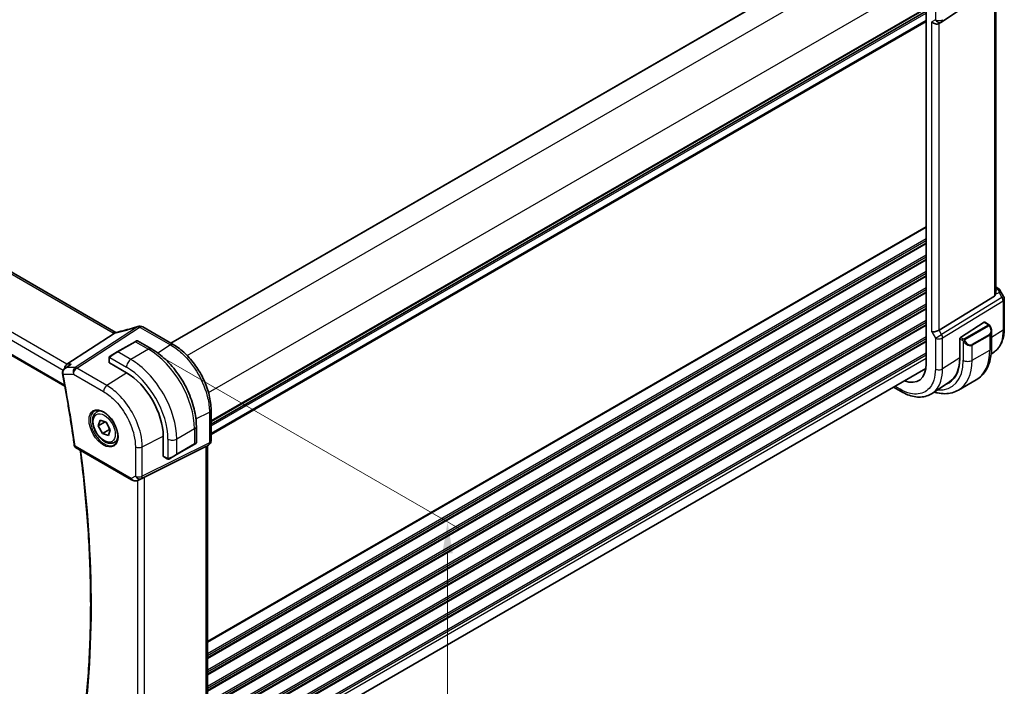
# Model space of a CAD drawing. Units: millimetres. Extents: x 0 to 5905, y 0 to 1124.
# Drawn here: x 197 to 393, y 302 to 435 of the extents above; entities that cross this region are included whole.
import ezdxf

# ---------------------------------------------------------------- set-up
doc = ezdxf.new("R2010")
doc.units = ezdxf.units.MM
for name, color, linetype, lineweight in [('Dimension (ISO)', 7, 'Continuous', 18), ('Visible (ISO)', 7, 'Continuous', 35), ('Visible Narrow (ISO)', 7, 'Continuous', 25)]:
    doc.layers.add(name, color=color, linetype=linetype, lineweight=lineweight)
doc.styles.add('Note Text (TK)', font='MS PGothic.ttf')
doc.dimstyles.new('Default - Method 1b (TK)', dxfattribs={"dimscale": 2.5, "dimtxt": 2.5, "dimasz": 2.5, "dimexe": 1, "dimexo": 1.5, "dimgap": 1, "dimtad": 1, "dimtoh": 1, "dimrnd": 1e-08, "dimdsep": 46, "dimtxsty": 'Note Text (TK)', "dimcen": 0.09, "dimdle": 5, "dimclrd": 100, "dimclre": 100, "dimclrt": 7, "dimadec": 1, "dimazin": 1, "dimtfac": 1, "dimtmove": 0, "dimatfit": 3, "dimfxl": 1, "dimtolj": 1, "dimlwd": -1, "dimlwe": -1, "dimarcsym": 0})

# ---------------------------------------------------------------- blocks, each defined once
blk = doc.blocks.new('*D14')
at = {"layer": 'Defpoints', "color": 0}
for p in [(224.02, 554.39), (264.3, 531.13), (91.06, 431.11)]:
    blk.add_point(p, dxfattribs=at)
at = {"layer": 'Dimension (ISO)', "color": 100}
for p, q in [((260.55, 533.29), (221.52, 555.83)), ((56.19, 457.49), (218.6, 551.26)), ((87.31, 433.27), (48.28, 455.81))]:
    blk.add_line(p, q, dxfattribs=at)
for points in [[(218.08, 552.16), (219.13, 550.36), (224.02, 554.39)], [(55.67, 458.39), (56.71, 456.59), (50.78, 454.37)]]:
    blk.add_solid(points, dxfattribs=at)
at = {"layer": 'Dimension (ISO)', "color": 7, "insert": (131.07, 506.56), "char_height": 6.25, "attachment_point": 4, "rotation": 30, "style": 'Note Text (TK)'}
blk.add_mtext('\\A1;{\\Q-30.000;\\W0.816;\\H0.816x;245}', dxfattribs=at)
blk = doc.blocks.new('*D15')
at = {"layer": 'Defpoints', "color": 0}
for p in [(90.85, 358.31), (231.57, 277.07), (231.57, 237.84)]:
    blk.add_point(p, dxfattribs=at)
at = {"layer": 'Dimension (ISO)', "color": 100}
for p, q in [((90.85, 353.98), (90.85, 316.2)), ((96.26, 315.96), (226.15, 240.97)), ((231.57, 272.74), (231.57, 234.96))]:
    blk.add_line(p, q, dxfattribs=at)
for points in [[(96.78, 316.86), (95.74, 315.06), (90.85, 319.08)], [(226.67, 241.87), (225.63, 240.07), (231.57, 237.84)]]:
    blk.add_solid(points, dxfattribs=at)
at = {"layer": 'Dimension (ISO)', "color": 7, "insert": (147.61, 292.15), "char_height": 6.25, "attachment_point": 4, "rotation": 330, "style": 'Note Text (TK)'}
blk.add_mtext('\\A1;{\\Q-30.000;\\W0.816;\\H0.816x;199}', dxfattribs=at)
blk = doc.blocks.new('*D16')
at = {"layer": 'Defpoints', "color": 0}
for p in [(222.37, 368.93), (222.37, 271.76), (282.1, 237.28)]:
    blk.add_point(p, dxfattribs=at)
at = {"layer": 'Dimension (ISO)', "color": 100}
for p, q in [((226.12, 366.76), (284.6, 333)), ((282.1, 328.19), (282.1, 243.53)), ((226.12, 269.6), (284.6, 235.84))]:
    blk.add_line(p, q, dxfattribs=at)
for points in [[(281.06, 328.19), (283.14, 328.19), (282.1, 334.44)], [(281.06, 243.53), (283.14, 243.53), (282.1, 237.28)]]:
    blk.add_solid(points, dxfattribs=at)
at = {"layer": 'Dimension (ISO)', "color": 7, "insert": (277.05, 280.34), "char_height": 6.25, "attachment_point": 4, "rotation": 90, "style": 'Note Text (TK)'}
blk.add_mtext('\\A1;{\\Q30.000;\\W0.816;\\H0.816x;119}', dxfattribs=at)

msp = doc.modelspace()

# ---------------------------------------------------------------- linework, layer by layer
at = {"layer": 'Visible (ISO)'}
for p, q in [((226.8121, 370.1703), (369.6605, 452.6439)), ((377.7094, 441.9723), (377.7094, 366.0381)), ((380.7874, 434.3251), (392.8483, 442.3777)), ((391.5808, 380.1147), (391.5808, 441.5314)), ((234.861, 353.9749), (377.7094, 436.4484)), ((380.7321, 434.2907), (380.2321, 434.002)), ((215.8485, 372.2893), (112.2353, 432.1104)), ((99.9949, 422.5701), (205.6624, 361.5629)), ((391.324, 379.5465), (380.2682, 372.7499)), ((391.5808, 381.3957), (392.0213, 381.1414)), ((392.4224, 380.7641), (393.159, 379.4882)), ((393.293, 378.9882), (393.293, 373.1318)), ((384.5358, 371.2825), (389.2932, 374.3329)), ((389.3879, 374.3459), (390.1609, 373.8996)), ((215.5269, 372.1104), (206.0849, 365.9439)), ((227.3285, 369.8722), (221.2475, 373.3831)), ((390.7479, 372.5203), (390.7479, 369.2749)), ((219.6801, 370.4349), (216.1446, 368.3937)), ((219.6801, 370.4349), (219.9877, 370.6125)), ((220.1877, 370.6125), (222.9982, 368.9898)), ((384.3883, 371.1294), (384.4331, 371.1582)), ((384.3883, 367.1977), (384.3883, 371.1294)), ((384.4018, 371.0332), (384.4018, 367.1141)), ((214.741, 367.5834), (216.1446, 368.3937)), ((391.1459, 368.2795), (390.6739, 367.9651)), ((214.5011, 367.1897), (214.5011, 366.2972)), ((214.5597, 366.2131), (217.9538, 364.2535)), ((205.6482, 365.1072), (206.5015, 365.7141)), ((234.861, 282.6609), (377.6393, 365.094)), ((382.3776, 362.4356), (378.9069, 360.1243)), ((384.1539, 360.7723), (387.6894, 362.8135)), ((372.6996, 360.4713), (371.166, 361.3567)), ((212.0672, 356.4048), (212.5923, 356.7079)), ((234.861, 350.6493), (234.861, 356.8255)), ((212.3359, 353.611), (212.7167, 354.7353)), ((213.7088, 354.4036), (212.3359, 353.611)), ((212.7167, 354.7353), (213.9151, 354.3347)), ((213.9151, 354.3347), (214.7329, 352.8097)), ((213.1536, 352.0861), (212.3359, 353.611)), ((214.5678, 352.9026), (213.1536, 352.0861)), ((214.3521, 351.6854), (213.1536, 352.0861)), ((214.7329, 352.8097), (214.3521, 351.6854)), ((231.9317, 353.5165), (231.9317, 350.2712)), ((215.5672, 350.3426), (216.0923, 350.6457)), ((225.3077, 351.5161), (225.3077, 347.5969)), ((231.8317, 350.098), (231.5242, 349.9205)), ((207.8045, 349.3189), (218.9872, 342.8625)), ((221.5443, 343.3837), (233.823, 349.4743)), ((227.9886, 347.8792), (231.5242, 349.9205)), ((234.361, 349.7833), (233.861, 349.4946)), ((234.1539, 349.6637), (234.1539, 288.5302)), ((225.3513, 347.5041), (226.1242, 347.0579)), ((227.9886, 347.8792), (226.5851, 347.0689)), ((220.3426, 342.7827), (221.0279, 343.119))]:
    msp.add_line(p, q, dxfattribs=at)
for centre, radius, start, end in [((380.2321, 435.1567), 1, 300, 303.72965), ((392.293, 378.9882), 1, 0, 30), ((220.5424, 372.5155), 1, 90.264478, 107.165617), ((220.7475, 372.517), 1, 60, 90.605242), ((220.0877, 370.4393), 0.2, 60, 120), ((231.7317, 350.2712), 0.2, 300, 0), ((233.861, 350.6493), 1, 300, 0), ((208.0545, 349.7519), 0.5, 187.809407, 240)]:
    msp.add_arc(centre, radius, start, end, dxfattribs=at)
for centre, major_axis, ratio, start_param, end_param in [((379.525, 434.7485), (-0.9239, 0.5334), 0.71743893, 1.17809724, 2.74889357), ((390.5808, 380.7514), (0.7439, -1.2044), 0.55485301, 6.28200787, 6.81328125), ((389.2932, 374.1696), (0.0925, 0.1775), 0.54637912, 6.25960871, 7.04500687), ((221.3908, 385.4607), (20.0023, 0.9321), 0.59539004, 4.64200799, 4.65196959), ((379.525, 372.7984), (0.9964, 0.267), 0.31783724, 3.84203159, 5.46518779), ((384.5358, 371.1192), (-0.0925, -0.1775), 0.54637912, 3.90341422, 5.47421054), ((206.2886, 365.0537), (0.2635, 0.9834), 0.68850026, 0.65532612, 1.75606772), ((214.7011, 366.3033), (0.1999, 0.0096), 0.60672809, 3.11252308, 3.89792124), ((372.492, 369.0503), (3.6893, -6.39), 0.57735027, 5.66195046, 7.06858342), ((376.77, 371.5203), (5.3965, -9.3471), 0.57735027, 6.1779639, 7.06858347), ((376.8678, 371.5701), (5.3086, -9.259), 0.57533223, 0.03854201, 0.78713363), ((217.9538, 355.7619), (5.2, -9.0067), 0.57735027, 0.78539817, 2.35619449), ((376.9468, 371.6224), (5.39, -9.3357), 0.57735027, 6.17790846, 6.30386855), ((233.1539, 350.2411), (-0.9239, 0.5334), 0.71743893, 2.69653369, 2.74889357), ((225.4565, 347.6743), (-0.1083, -0.1683), 0.60672809, 5.52685671, 6.31225488), ((220.8752, 342.9942), (0.9998, 0.5352), 0.03327015, 0.8199497, 1.35122308)]:
    msp.add_ellipse(centre, major_axis=major_axis, ratio=ratio, start_param=start_param, end_param=end_param, dxfattribs=at)
for points, knots in [([(391.5807, 380.1147), (391.5807, 380.0678), (391.5771, 380.021), (391.5677, 379.9579), (391.5644, 379.9395), (391.5605, 379.921)], [0.8479319444, 0.8479319444, 0.8479319444, 0.8479319444, 0.86345036, 0.86345036, 0.8696971895, 0.8696971895, 0.8696971895, 0.8696971895]), ([(392.0213, 381.1414), (392.0517, 381.1238), (392.0815, 381.1052), (392.1399, 381.0656), (392.1683, 381.0446), (392.2239, 380.9997), (392.251, 380.9757), (392.3035, 380.9238), (392.329, 380.8959), (392.3777, 380.8346), (392.401, 380.8012), (392.4224, 380.7641)], [4.835491008, 4.835491008, 4.835491008, 4.835491008, 4.95858695, 4.95858695, 5.081682892, 5.081682892, 5.204778834, 5.204778834, 5.327874775, 5.327874775, 5.450970717, 5.450970717, 5.450970717, 5.450970717]), ([(390.1609, 373.8996), (390.1791, 373.8891), (390.1963, 373.8777), (390.2381, 373.8483), (390.2629, 373.8294), (390.3064, 373.7895), (390.3251, 373.7697), (390.3644, 373.7231), (390.3846, 373.6954), (390.4179, 373.6439), (390.4322, 373.6204), (390.4623, 373.5675), (390.4777, 373.538), (390.4926, 373.5082)], [0, 0, 0, 0, 0.0070643073, 0.0070643073, 0.0176733311, 0.0176733311, 0.0259895089, 0.0259895089, 0.036144264, 0.036144264, 0.0443949415, 0.0443949415, 0.0543815384, 0.0543815384, 0.0543815384, 0.0543815384]), ([(215.5269, 372.1104), (215.5533, 372.1277), (215.5764, 372.1447), (215.5962, 372.1616), (215.5963, 372.1616), (215.5964, 372.1617)], [-0.35780165116, -0.35780165116, -0.35780165116, -0.35780165116, -0.34951322551, -0.34951322551, -0.34947229848, -0.34947229848, -0.34947229848, -0.34947229848]), ([(215.7848, 372.258), (215.8008, 372.2609), (215.8169, 372.2639), (215.8496, 372.2702), (215.8661, 372.2736), (215.8995, 372.2805), (215.9164, 372.284), (215.9505, 372.2915), (215.9677, 372.2953), (216.0024, 372.3033), (216.0199, 372.3074), (216.0375, 372.3116)], [-1.312941985, -1.312941985, -1.312941985, -1.312941985, -1.280377927, -1.280377927, -1.247813868, -1.247813868, -1.215249809, -1.215249809, -1.18268575, -1.18268575, -1.150121692, -1.150121692, -1.150121692, -1.150121692]), ([(215.8485, 372.2893), (215.8542, 372.2861), (215.8601, 372.2828), (215.8687, 372.278), (215.8714, 372.2766), (215.874, 372.2752)], [0, 0, 0, 0, 0.0271975892, 0.0271975892, 0.0387323623, 0.0387323623, 0.0387323623, 0.0387323623]), ([(220.2473, 373.4709), (219.9631, 373.3832), (219.6793, 373.2974), (219.1127, 373.1299), (218.8299, 373.0482), (218.2659, 372.8891), (217.9846, 372.8116), (217.4242, 372.6611), (217.1451, 372.5881), (216.5893, 372.4465), (216.3126, 372.3779), (216.0375, 372.3116)], [0.944229349, 0.944229349, 0.944229349, 0.944229349, 0.985407817, 0.985407817, 1.026586286, 1.026586286, 1.067764754, 1.067764754, 1.108943223, 1.108943223, 1.150121692, 1.150121692, 1.150121692, 1.150121692]), ([(390.4926, 373.5082), (390.525, 373.4434), (390.5546, 373.3775), (390.6081, 373.2447), (390.6319, 373.1778), (390.6732, 373.0439), (390.6907, 372.9769), (390.7189, 372.8438), (390.7297, 372.7778), (390.7442, 372.6474), (390.7479, 372.5832), (390.7479, 372.5203)], [-1.466456207, -1.466456207, -1.466456207, -1.466456207, -1.330244598, -1.330244598, -1.19403299, -1.19403299, -1.057821382, -1.057821382, -0.921609774, -0.921609774, -0.785398165, -0.785398165, -0.785398165, -0.785398165]), ([(391.1459, 368.2795), (391.4338, 368.4712), (391.6969, 368.7006), (392.163, 369.2202), (392.366, 369.5102), (392.7102, 370.1362), (392.8515, 370.4722), (393.0752, 371.1797), (393.1575, 371.5513), (393.2664, 372.3223), (393.293, 372.7218), (393.293, 373.1318)], [0.036945197, 0.036945197, 0.036945197, 0.036945197, 0.186635759, 0.186635759, 0.33632632, 0.33632632, 0.486016882, 0.486016882, 0.635707443, 0.635707443, 0.785398005, 0.785398005, 0.785398005, 0.785398005]), ([(234.861, 356.8255), (234.861, 357.296), (234.829, 357.7797), (234.7039, 358.7641), (234.6108, 359.2647), (234.3667, 360.273), (234.2158, 360.7806), (233.86, 361.7922), (233.6552, 362.2962), (233.1966, 363.2899), (232.9428, 363.7796), (232.3918, 364.7339), (232.0946, 365.1985), (231.4634, 366.0926), (231.1293, 366.5219), (230.4311, 367.3359), (230.067, 367.7204), (229.3158, 368.4359), (228.9288, 368.7669), (228.1389, 369.3674), (227.736, 369.6369), (227.3285, 369.8722)], [-0.78539797, -0.78539797, -0.78539797, -0.78539797, -0.62831837, -0.62831837, -0.47123878, -0.47123878, -0.31415919, -0.31415919, -0.15707959, -0.15707959, 0, 0, 0.15707959, 0.15707959, 0.31415919, 0.31415919, 0.47123878, 0.47123878, 0.62831837, 0.62831837, 0.78539797, 0.78539797, 0.78539797, 0.78539797]), ([(222.9982, 368.9898), (223.9665, 368.4308), (224.9119, 367.7092), (226.6937, 366.0119), (227.5297, 365.0361), (229.0262, 362.9168), (229.6863, 361.7734), (230.7735, 359.4178), (231.2005, 358.2059), (231.7795, 355.8142), (231.9317, 354.6346), (231.9317, 353.5165)], [4.71238898, 4.71238898, 4.71238898, 4.71238898, 5.02654825, 5.02654825, 5.34070751, 5.34070751, 5.65486678, 5.65486678, 5.96902604, 5.96902604, 6.28318531, 6.28318531, 6.28318531, 6.28318531]), ([(390.7479, 369.2749), (390.7479, 368.7159), (390.7099, 368.1722), (390.554, 367.1259), (390.4362, 366.6232), (390.1162, 365.6707), (389.9139, 365.2208), (389.4219, 364.3899), (389.1319, 364.009), (388.4686, 363.3377), (388.0952, 363.0478), (387.6894, 362.8135)], [6.283185307, 6.283185307, 6.283185307, 6.283185307, 6.440264941, 6.440264941, 6.597344574, 6.597344574, 6.754424208, 6.754424208, 6.911503841, 6.911503841, 7.068583475, 7.068583475, 7.068583475, 7.068583475]), ([(206.9455, 365.9439), (206.9436, 365.9433), (206.9417, 365.9426), (206.8242, 365.9002), (206.7126, 365.8473), (206.5719, 365.7622), (206.5362, 365.7388), (206.5015, 365.7141)], [-0.1632883665, -0.1632883665, -0.1632883665, -0.1632883665, -0.162684513, -0.162684513, -0.1258668059, -0.1258668059, -0.1129769303, -0.1129769303, -0.1129769303, -0.1129769303]), ([(214.5011, 367.1897), (214.5011, 367.2039), (214.5017, 367.2187), (214.504, 367.255), (214.5061, 367.2769), (214.514, 367.3316), (214.5212, 367.3661), (214.5422, 367.4167), (214.5512, 367.4338), (214.5676, 367.457), (214.5734, 367.4643), (214.5899, 367.4827), (214.6016, 367.4935), (214.6244, 367.5124), (214.6355, 367.5207), (214.6525, 367.532), (214.658, 367.5354), (214.6637, 367.5387)], [0, 0, 0, 0, 0.0047436805, 0.0047436805, 0.0122445343, 0.0122445343, 0.0235859037, 0.0235859037, 0.0293422381, 0.0293422381, 0.0321135863, 0.0321135863, 0.0368260415, 0.0368260415, 0.0410505003, 0.0410505003, 0.0430339881, 0.0430339881, 0.0430339881, 0.0430339881]), ([(205.6482, 365.1072), (205.6001, 365.073), (205.5532, 365.0349), (205.4635, 364.9498), (205.4208, 364.9031), (205.3412, 364.7986), (205.3041, 364.7404), (205.2407, 364.6114), (205.2144, 364.5409), (205.1794, 364.3856), (205.1713, 364.301), (205.1768, 364.2148)], [-0.0564089911, -0.0564089911, -0.0564089911, -0.0564089911, -0.0451271929, -0.0451271929, -0.0338453947, -0.0338453947, -0.0225635964, -0.0225635964, -0.0112817982, -0.0112817982, 0, 0, 0, 0]), ([(205.1768, 364.2148), (205.1774, 364.2052), (205.1781, 364.1957), (205.1798, 364.1766), (205.1807, 364.167), (205.1829, 364.1479), (205.1841, 364.1383), (205.1867, 364.1192), (205.1881, 364.1097), (205.1913, 364.0906), (205.193, 364.0811), (205.1948, 364.0716)], [0, 0, 0, 0, 0.00175366236, 0.00175366236, 0.00350732471, 0.00350732471, 0.00526098707, 0.00526098707, 0.00701464943, 0.00701464943, 0.00876831178, 0.00876831178, 0.00876831178, 0.00876831178]), ([(205.1948, 364.0716), (205.3797, 363.1036), (205.5591, 362.1372), (205.9072, 360.2078), (206.0757, 359.2448), (206.402, 357.3224), (206.5596, 356.363), (206.864, 354.448), (207.0107, 353.4923), (207.2932, 351.5851), (207.4289, 350.6335), (207.5591, 349.684)], [2.8986092432, 2.8986092432, 2.8986092432, 2.8986092432, 2.9131419938, 2.9131419938, 2.9276747444, 2.9276747444, 2.942207495, 2.942207495, 2.9567402457, 2.9567402457, 2.9712729963, 2.9712729963, 2.9712729963, 2.9712729963]), ([(378.9069, 360.1243), (378.5657, 359.897), (378.1926, 359.7193), (377.407, 359.472), (376.9949, 359.4021), (376.153, 359.3654), (375.7233, 359.3983), (374.859, 359.5566), (374.4243, 359.682), (373.558, 360.0162), (373.1263, 360.2249), (372.6996, 360.4713)], [-0.036932035, -0.036932035, -0.036932035, -0.036932035, 0.127533966, 0.127533966, 0.291999966, 0.291999966, 0.456465966, 0.456465966, 0.620931966, 0.620931966, 0.785397966, 0.785397966, 0.785397966, 0.785397966]), ([(379.2783, 360.3716), (379.5102, 360.3034), (379.7421, 360.2456), (380.4661, 360.0992), (380.9568, 360.0494), (381.9224, 360.0601), (382.3973, 360.1208), (383.3103, 360.3596), (383.7481, 360.538), (384.1539, 360.7723)], [4.952703914, 4.952703914, 4.952703914, 4.952703914, 5.026548244, 5.026548244, 5.183627876, 5.183627876, 5.340707508, 5.340707508, 5.49778714, 5.49778714, 5.49778714, 5.49778714]), ([(215.5672, 350.3426), (215.3781, 350.2334), (215.1643, 350.169), (214.703, 350.1292), (214.4546, 350.1611), (213.9289, 350.3201), (213.6514, 350.4598), (213.1077, 350.8331), (212.8422, 351.0702), (212.3559, 351.6113), (212.1349, 351.9147), (211.7563, 352.558), (211.5984, 352.8975), (211.3603, 353.5838), (211.2802, 353.9304), (211.21, 354.6017), (211.2203, 354.9263), (211.343, 355.5143), (211.4531, 355.7804), (211.7401, 356.1656), (211.8925, 356.3039), (212.0672, 356.4048)], [1.51647147, 1.51647147, 1.51647147, 1.51647147, 1.78031665, 1.78031665, 2.06824673, 2.06824673, 2.3961986, 2.3961986, 2.73581349, 2.73581349, 3.07279874, 3.07279874, 3.40811248, 3.40811248, 3.74483403, 3.74483403, 4.08439452, 4.08439452, 4.41422775, 4.41422775, 4.65806412, 4.65806412, 4.65806412, 4.65806412]), ([(211.6331, 356.603), (211.8461, 356.7141), (212.0977, 356.7618), (212.6391, 356.7161), (212.9217, 356.6348), (213.4948, 356.3577), (213.7844, 356.166), (214.3472, 355.6886), (214.6203, 355.4029), (215.1213, 354.7648), (215.349, 354.4123), (215.7341, 353.6774), (215.8914, 353.2952), (216.1195, 352.5421), (216.1904, 352.1714), (216.2408, 351.4815), (216.2207, 351.1624), (216.0971, 350.6061), (215.9934, 350.3701), (215.7612, 350.054), (215.6487, 349.9481), (215.5218, 349.8675)], [0.81009339, 0.81009339, 0.81009339, 0.81009339, 1.16739552, 1.16739552, 1.48973197, 1.48973197, 1.8012118, 1.8012118, 2.11335072, 2.11335072, 2.42687674, 2.42687674, 2.74073681, 2.74073681, 3.05373072, 3.05373072, 3.36519963, 3.36519963, 3.67873175, 3.67873175, 3.9022956, 3.9022956, 3.9022956, 3.9022956]), ([(208.5745, 288.5892), (209.1716, 292.2938), (209.6507, 296.0906), (210.37, 303.8513), (210.6104, 307.8151), (210.8513, 315.8917), (210.8518, 320.0044), (210.6128, 328.3601), (210.3733, 332.603), (209.6872, 340.8177), (209.261, 344.7801), (208.7363, 348.7809)], [2.972931621, 2.972931621, 2.972931621, 2.972931621, 3.040341271, 3.040341271, 3.10775092, 3.10775092, 3.175160569, 3.175160569, 3.242570219, 3.242570219, 3.303990036, 3.303990036, 3.303990036, 3.303990036]), ([(226.5073, 347.024), (226.5022, 347.021), (226.4969, 347.0182), (226.479, 347.0091), (226.466, 347.0035), (226.4378, 346.993), (226.4225, 346.9882), (226.3994, 346.9834), (226.3914, 346.9821), (226.3721, 346.9801), (226.3608, 346.9797), (226.3383, 346.9804), (226.3271, 346.9815), (226.2697, 346.9903), (226.2286, 347.0069), (226.1759, 347.0309), (226.1629, 347.0372), (226.1436, 347.0472), (226.1369, 347.0507), (226.1284, 347.0555), (226.1263, 347.0567), (226.1242, 347.0579)], [0, 0, 0, 0, 0.0017983319, 0.0017983319, 0.0061286049, 0.0061286049, 0.010860402, 0.010860402, 0.0132824765, 0.0132824765, 0.0166626115, 0.0166626115, 0.0201401194, 0.0201401194, 0.0348978878, 0.0348978878, 0.0397879905, 0.0397879905, 0.042188396, 0.042188396, 0.0429887278, 0.0429887278, 0.0429887278, 0.0429887278]), ([(226.5111, 347.0262), (226.5101, 347.0256), (226.5157, 347.0288), (226.5291, 347.0366), (226.5446, 347.0455), (226.5664, 347.0581), (226.5851, 347.0689)], [0.434049798, 0.434049798, 0.434049798, 0.434049798, 0.696257333, 0.696257333, 0.696257333, 1, 1, 1, 1]), ([(218.9872, 342.8625), (219.0235, 342.8416), (219.0608, 342.8221), (219.1366, 342.7859), (219.1753, 342.7692), (219.2539, 342.7387), (219.2938, 342.7248), (219.3744, 342.7), (219.4152, 342.689), (219.4973, 342.6701), (219.5386, 342.6621), (219.5801, 342.6558)], [4.835491008, 4.835491008, 4.835491008, 4.835491008, 4.982354872, 4.982354872, 5.129218736, 5.129218736, 5.2760826, 5.2760826, 5.422946464, 5.422946464, 5.569810327, 5.569810327, 5.569810327, 5.569810327]), ([(219.5801, 342.6558), (219.6328, 342.6478), (219.6857, 342.6436), (219.791, 342.6421), (219.8435, 342.6448), (219.9474, 342.6565), (219.9988, 342.6656), (220.1002, 342.6895), (220.1502, 342.7043), (220.248, 342.7395), (220.2959, 342.7599), (220.3426, 342.7827)], [0.786679196, 0.786679196, 0.786679196, 0.786679196, 0.93569348, 0.93569348, 1.084707764, 1.084707764, 1.233722048, 1.233722048, 1.382736332, 1.382736332, 1.531750615, 1.531750615, 1.531750615, 1.531750615])]:
    msp.add_open_spline(points, degree=3, knots=knots, dxfattribs=at)
for points in [[(215.7848, 372.258), (215.7211, 372.2464), (215.6572, 372.2137), (215.5964, 372.1617)], [(214.741, 367.5834), (214.7061, 367.5632), (214.6731, 367.5441), (214.6698, 367.5422)], [(221.0279, 343.119), (221.0437, 343.1267), (221.0596, 343.1348), (221.0756, 343.1432)]]:
    msp.add_open_spline(points, degree=3, dxfattribs=at)
for points, weights in [([(213.7966, 354.3743), (213.9977, 354.141), (214.1417, 353.9122)], [1.01052352421, 1.05751190703, 1.07146100115]), ([(214.3523, 353.5195), (214.476, 353.2448), (214.5678, 352.9026)], [1.07146100115, 1.05600696888, 1]), ([(214.5678, 352.9026), (214.6322, 352.8944), (214.6922, 352.8855)], [1, 1.01123058374, 1.02083058477])]:
    msp.add_rational_spline(points, weights, degree=2, dxfattribs=at)
at = {"layer": 'Visible Narrow (ISO)'}
for p, q in [((226.8707, 370.1365), (369.7191, 452.6101)), ((230.1002, 367.6736), (373.3891, 450.4015)), ((234.3428, 360.3251), (377.6317, 443.053)), ((379.525, 440.9247), (379.525, 434.7485)), ((391.324, 441.36), (391.324, 379.5465)), ((234.861, 354.6924), (377.7094, 437.166)), ((234.861, 354.5234), (377.7094, 436.997)), ((234.861, 354.0465), (377.7094, 436.52)), ((234.861, 353.6205), (377.7094, 436.094)), ((234.861, 352.1773), (377.7094, 434.6509)), ((379.525, 434.7485), (378.8179, 434.3402)), ((234.861, 351.9268), (377.7094, 434.4003)), ((378.8179, 372.3902), (378.8179, 434.3402)), ((380.2682, 372.7499), (380.2682, 434.0228)), ((111.6983, 432.0384), (215.3115, 372.2173)), ((100.9963, 425.0277), (205.336, 364.7872)), ((206.0849, 365.9439), (101.8331, 426.1337)), ((205.628, 361.7519), (99.9391, 422.7714)), ((234.1539, 310.6016), (377.7094, 393.4834)), ((234.1539, 310.4326), (377.7094, 393.3144)), ((234.1539, 308.1661), (377.7094, 391.0479)), ((234.1539, 307.7685), (377.7094, 390.6503)), ((234.1539, 307.3356), (377.7094, 390.2174)), ((234.1539, 307.1666), (377.7094, 390.0484)), ((234.1539, 304.9001), (377.7094, 387.7819)), ((234.1539, 304.5025), (377.7094, 387.3843)), ((234.1539, 304.0696), (377.7094, 386.9514)), ((234.1539, 303.9006), (377.7094, 386.7824)), ((234.1539, 301.6341), (377.7094, 384.5159)), ((234.1539, 301.2365), (377.7094, 384.1183)), ((234.1539, 300.8037), (377.7094, 383.6855)), ((234.1539, 300.6346), (377.7094, 383.5165)), ((234.1539, 298.3681), (377.7094, 381.2499)), ((234.1539, 297.9705), (377.7094, 380.8523)), ((234.1539, 297.5377), (377.7094, 380.4195)), ((234.1539, 297.3687), (377.7094, 380.2505)), ((391.5605, 379.921), (392.278, 380.2528)), ((391.5808, 381.2606), (391.8021, 381.1329)), ((392.038, 380.9007), (391.5808, 380.6892)), ((392.278, 380.2528), (392.8293, 379.2979)), ((234.1539, 295.1022), (377.7094, 377.984)), ((234.1539, 294.7045), (377.7094, 377.5863)), ((392.8293, 379.2979), (380.7685, 371.8833)), ((380.9753, 371.1874), (393.0362, 378.6019)), ((392.8293, 379.2979), (393.159, 379.4882)), ((393.0362, 378.6019), (393.0362, 372.7455)), ((234.1539, 294.2717), (377.7094, 377.1535)), ((234.1539, 294.1027), (377.7094, 376.9845)), ((234.1539, 291.8362), (377.7094, 374.718)), ((234.1539, 291.4385), (377.7094, 374.3204)), ((234.1539, 291.0057), (377.7094, 373.8875)), ((234.1539, 290.8367), (377.7094, 373.7185)), ((390.0594, 373.7492), (385.2837, 370.992)), ((385.3837, 370.8864), (390.1594, 373.6437)), ((389.2932, 374.3329), (390.0609, 373.8897)), ((220.1896, 373.4057), (207.7167, 365.2598)), ((208.0325, 365.1636), (220.5054, 373.3095)), ((220.7105, 373.311), (226.7915, 369.8002)), ((378.8179, 372.3902), (379.525, 371.1654)), ((379.525, 371.1654), (380.7685, 371.8833)), ((380.7685, 371.8833), (380.2682, 372.7499)), ((390.3404, 371.8982), (386.8048, 369.857)), ((386.8462, 369.7176), (390.3818, 371.7588)), ((390.3818, 371.7588), (390.3818, 368.7646)), ((393.0362, 372.7455), (390.7479, 371.2794)), ((216.2446, 368.3838), (219.7801, 370.425)), ((219.7801, 370.425), (222.3732, 368.9279)), ((226.7915, 369.8002), (224.2431, 368.1732)), ((234.1539, 288.5702), (377.7094, 371.452)), ((234.3213, 288.2692), (377.7094, 371.0544)), ((234.5087, 287.9445), (377.7094, 370.6215)), ((234.5819, 287.8178), (377.7094, 370.4525)), ((379.525, 371.1654), (379.525, 364.9893)), ((380.9753, 365.0112), (380.9753, 371.1874)), ((384.3883, 371.0002), (384.4018, 370.9924)), ((384.4018, 371.0332), (384.899, 370.7462)), ((385.0404, 370.9912), (384.5358, 371.2825)), ((385.0785, 370.5646), (385.0785, 366.7234)), ((386.8462, 366.7234), (386.8462, 369.7176)), ((218.8377, 366.8867), (216.2446, 368.3838)), ((222.3732, 368.9279), (218.8377, 366.8867)), ((234.861, 285.7124), (377.7094, 368.186)), ((234.861, 285.3148), (377.7094, 367.7884)), ((386.8462, 366.7234), (390.3818, 368.7646)), ((206.9455, 365.9439), (206.0849, 365.9439)), ((214.5597, 366.2131), (214.5597, 367.1081)), ((214.6272, 367.2764), (217.9538, 365.3557)), ((234.861, 284.6901), (377.7094, 367.1637)), ((384.3883, 367.1977), (380.9753, 365.0112)), ((205.3323, 363.9613), (207.3624, 363.9613)), ((207.7167, 365.2598), (205.9836, 365.2598)), ((207.3624, 363.9613), (213.3928, 360.4796)), ((214.0629, 361.6819), (208.0325, 365.1636)), ((218.0257, 364.2116), (214.0629, 361.6819)), ((372.4925, 360.929), (371.4589, 361.5258)), ((231.847, 355.003), (234.5302, 356.3965)), ((234.5302, 356.3965), (234.5302, 350.2203)), ((231.5656, 353.0062), (228.0301, 350.965)), ((231.5656, 353.0062), (231.5656, 350.012)), ((221.1352, 349.4324), (225.3074, 351.5993)), ((234.5302, 350.2203), (221.1352, 343.576)), ((226.2623, 350.965), (226.2623, 347.1237)), ((228.0301, 347.9708), (228.0301, 350.965)), ((218.8837, 343.0914), (207.7009, 349.5478)), ((219.759, 349.4532), (219.759, 343.5968)), ((220.9284, 343.1188), (234.3233, 349.7631)), ((221.1352, 343.576), (221.1352, 349.4324)), ((231.5656, 350.012), (228.0301, 347.9708)), ((234.3233, 349.7631), (233.823, 349.4743)), ((233.823, 349.4743), (233.823, 288.1997)), ((226.0828, 347.1495), (225.3077, 347.5969)), ((219.759, 343.5968), (218.8837, 343.0914)), ((220.1681, 342.7112), (220.1681, 281.8561)), ((221.0756, 343.1432), (220.3771, 342.8005)), ((220.3771, 342.8005), (220.9284, 343.1188)), ((221.5443, 281.5242), (221.5443, 343.3837))]:
    msp.add_line(p, q, dxfattribs=at)
for centre, major_axis, ratio, start_param, end_param in [((380.2321, 435.1567), (-1, 0), 0.57735027, 0.78539816, 2.40855437), ((380.2321, 435.1567), (0.5, -0.866), 0.81649658, 4.71238898, 6.28318531), ((380.2321, 435.1567), (0.5553, -0.8317), 0.59411967, 0, 0.74668942), ((391.7713, 380.7084), (0.25, 0.433), 0.57735027, 0, 0.6981317), ((391.4176, 380.9823), (-0.6262, 0.1716), 0.44189267, 3.44303168, 4.177351), ((392.0072, 380.4762), (0.4704, 0.1694), 0.82895926, 0.21359647, 1.2178584), ((391.7417, 379.9431), (0.0523, 1.09), 0.50152969, 5.02439712, 5.80851425), ((391.7417, 379.9431), (-0.6656, -0.8373), 0.25204381, 2.13958734, 2.92370447), ((391.3868, 380.5579), (1.0509, 0.1639), 0.32934228, 0.00780964, 0.12664926), ((392.293, 378.9882), (0.5237, -0.8519), 0.61914569, 0.76944045, 1.55370342), ((392.293, 378.9882), (1, 0), 0.57735027, 5.55014702, 6.28318531), ((390.0594, 373.5859), (-0.1, 0.1732), 0.57735027, 4.71238899, 5.49778714), ((390.0609, 373.7264), (0.1, 0.1732), 0.57735027, 0, 0.78539816), ((215.3485, 371.4233), (0.5, 0.866), 0.57735027, 0, 0.83775804), ((216.7257, 373.1194), (1.9992, 0.0958), 0.60672809, 3.89792124, 4.04055373), ((216.4099, 373.0133), (1.9895, 0.7076), 0.2893161, 4.19090978, 4.3617742), ((221.075, 380.4578), (20.8897, 7.4303), 0.2893161, 4.3617742, 4.56766654), ((216.2717, 371.3394), (-0.2341, 0.9722), 0.4232373, 0, 0.32355778), ((220.5424, 372.5155), (-0.2951, 0.9555), 0.24988739, 0, 0.3020724), ((220.5424, 372.5155), (-0.5468, 0.8373), 0.55343369, 5.46703368, 5.93003426), ((220.5424, 372.5155), (-0.0046, 1), 0.05486603, 0, 0.65314936), ((221.3908, 386.0847), (20.9911, 1.006), 0.60672809, 4.64114352, 4.65091876), ((220.7475, 372.517), (-0.0106, 0.9999), 0.0471112, 0, 0.6528461), ((220.7475, 372.517), (0.5, 0.866), 0.57735027, 0, 0.83775804), ((380.2321, 371.5737), (-0.5237, 0.8519), 0.61914569, 3.91103311, 4.69529607), ((389.5979, 373.1842), (0.7425, -1.286), 0.57735027, 0, 1.46645621), ((390.2404, 371.8405), (0.1, -0.1732), 0.57735027, 0.78539816, 1.57079633), ((389.4979, 373.1265), (0.9283, -1.3395), 0.624963, 6.23160918, 7.01700735), ((390.3137, 373.4189), (0.1789, 0.0894), 0.04263521, 0, 0.9566049), ((392.293, 373.1318), (1, 0), 0.57735027, 5.55014702, 6.28318531), ((219.7801, 370.2617), (-0.1, 0.1732), 0.57735027, 5.49778713, 6.28318529), ((219.0377, 369.8331), (1.1529, 0.7768), 0.07468751, 0.036457, 0.82185516), ((226.8285, 369.0062), (0.5, 0.866), 0.57735027, 0, 0.83775804), ((380.2321, 371.5737), (1, 0), 0.57735027, 3.92699081, 5.55014702), ((385.0404, 370.8279), (0.1, 0.1732), 0.57735027, 0.78539816, 2.35619449), ((385.3013, 370.525), (-0.1669, -0.1103), 0.0426352, 0.68790397, 2.18498776), ((385.9624, 371.0852), (0.9283, -1.3395), 0.624963, 4.76515298, 6.23160918), ((385.2837, 370.8287), (0.1, -0.1732), 0.57735027, 1.57079633, 2.35619449), ((386.0624, 371.143), (0.7425, -1.286), 0.57735027, 4.8167291, 6.28318532), ((386.7048, 369.7993), (0.1, -0.1732), 0.57735027, 0.78539816, 1.57079633), ((215.5021, 367.7918), (1.1529, 0.7768), 0.07468751, 0.82185516, 2.28831136), ((216.2446, 368.2205), (-0.1, 0.1732), 0.57735027, 5.49778713, 6.28318529), ((222.3732, 367.9073), (0.625, 1.0825), 0.57735027, 0, 0.78539816), ((222.3732, 358.3135), (6.5, -11.2583), 0.57735027, 0.78539817, 2.35619449), ((381.1894, 374.0719), (6.5, -11.2583), 0.57735027, 0, 0.78539817), ((389.4979, 369.2749), (1.25, 0), 0.57735027, 5.49778714, 6.28318531), ((214.7011, 367.1897), (-0.2, 0), 0.57735027, 0, 0.78539816), ((214.841, 367.4101), (-0.1, 0.1732), 0.77163204, 0.00000001, 1.49708379), ((218.8377, 365.8661), (-0.625, -1.0825), 0.57735027, 3.92699081, 5.49778714), ((218.8377, 356.2722), (-6.5, 11.2583), 0.57735027, 3.92699082, 5.49778715), ((376.77, 371.5203), (5.875, -10.1758), 0.57735027, 5.89090267, 7.06858347), ((377.6539, 372.0306), (6.5, -11.2583), 0.57735027, 0, 0.78539817), ((385.9624, 367.2337), (-1.25, 0), 0.57735027, 0.78539816, 2.35619449), ((205.6758, 364.2463), (-0.499, -0.0315), 0.30853329, 0, 0.70020062), ((205.6859, 364.1654), (-0.4911, -0.0938), 0.42148014, 0, 0.69016358), ((51.0993, 408.8619), (-112.3598, 194.6129), 0.57735027, 4.09731048, 4.16997423), ((208.0695, 364.3695), (0, -1), 0.77459667, 3.61448686, 5.13292331), ((208.0695, 364.3695), (0.5, 0.866), 0.57735027, 0.83775804, 2.35619449), ((208.0695, 364.3695), (-0.5468, 0.8373), 0.55343369, 5.46703368, 5.93003426), ((217.9538, 355.7619), (5.875, -10.1758), 0.57735027, 0.78539817, 2.35619449), ((380.2321, 365.3975), (1, 0), 0.57735027, 3.92699081, 5.55014702), ((214.0999, 360.8879), (-0.5, -0.866), 0.57735027, 3.97935069, 5.49778714), ((373.1996, 361.3373), (-0.5, -0.866), 0.57735027, 5.49778714, 6.28318541), ((213.5294, 353.2075), (1.945, -3.3688), 0.57735027, 3.11689743, 6.30788053), ((213.8172, 353.3737), (-1.75, 3.0311), 0.57735027, 5.74410196, 6.28318531), ((233.861, 356.8255), (1, 0), 0.57735027, 5.44542726, 6.28318541), ((230.6817, 353.5165), (1.25, 0), 0.57735027, 5.49778714, 6.28318531), ((213.8172, 353.3737), (1.75, -3.0311), 0.57735027, 0, 0.53908334), ((227.1462, 351.4753), (-1.25, 0), 0.57735027, 0.78539816, 2.35619449), ((230.6817, 349.665), (-1.2492, -0.61), 0.0746875, 2.3197375, 3.10513566), ((233.861, 350.6493), (0.4444, -0.8958), 0.55872753, 0.03644158, 0.82070455), ((233.861, 350.6493), (1, 0), 0.57735027, 5.44542726, 6.28318531), ((208.0545, 349.7519), (-0.4954, -0.0679), 0.47113701, 0, 0.71358405), ((208.0545, 349.7519), (-0.25, -0.433), 0.57735027, 5.49778714, 6.28318531), ((52.16, 409.4743), (-112.2942, 194.4993), 0.57735027, 3.75923299, 4.08970324), ((220.4661, 349.8614), (-1, 0), 0.57735027, 0.78539816, 2.30383461), ((231.4242, 350.0937), (0.1, -0.1732), 0.57735027, 0, 0.78539815), ((233.861, 350.6493), (0.5, -0.866), 0.81649658, 6.23082542, 6.28318531), ((226.2242, 347.2311), (-0.1, -0.1732), 0.57735027, 5.49778714, 6.28318531), ((227.1462, 347.6238), (-1.2492, -0.61), 0.0746875, 0.85328129, 2.3197375), ((226.4851, 347.2421), (0.1, -0.1732), 0.77163204, 4.78610152, 6.2831853), ((227.8886, 348.0524), (0.1, -0.1732), 0.57735027, 0, 0.78539815), ((219.2372, 343.2955), (-0.25, -0.433), 0.57735027, 5.49778714, 6.28318531), ((219.5598, 343.4818), (-0.9474, 0.5252), 0.66537905, 1.19049788, 1.9248172), ((219.9148, 343.6867), (-0.9799, -0.4672), 0.92065832, 0.81974057, 1.6038577), ((219.6554, 343.1501), (-0.0753, -0.4943), 0.12648687, 5.83644332, 6.28318531), ((220.4661, 344.005), (-1, 0), 0.57735027, 0.78539816, 2.30383461), ((220.4661, 344.005), (0.5, -0.866), 0.81649658, 4.71238898, 6.23082543), ((219.9148, 343.6867), (-0.1103, -0.9984), 0.9844766, 0.55908851, 0.59813422), ((220.4661, 344.005), (0.4444, -0.8958), 0.55872753, 0.03644158, 0.82070455)]:
    msp.add_ellipse(centre, major_axis=major_axis, ratio=ratio, start_param=start_param, end_param=end_param, dxfattribs=at)
for centre, major_axis in [((213.393, 353.1287), (2.0449, -3.5419)), ((213.5344, 353.2104), (1.55, -2.6847))]:
    msp.add_ellipse(centre, major_axis=major_axis, ratio=0.57735027, dxfattribs=at)
for points, knots in [([(390.0609, 373.8897), (390.1098, 373.8614), (390.1311, 373.7999), (390.0846, 373.7652), (390.0767, 373.7593), (390.0678, 373.7541), (390.0594, 373.7492)], [0, 0, 0, 0, 0.85378669, 0.85378669, 0.85378669, 1, 1, 1, 1]), ([(390.1594, 373.6437), (390.2145, 373.6755), (390.2897, 373.6538), (390.3513, 373.5772), (390.3782, 373.5438), (390.3985, 373.507), (390.4137, 373.4766)], [0, 0, 0, 0, 0.69625733, 0.69625733, 0.69625733, 1, 1, 1, 1]), ([(393.0362, 372.7455), (393.0361, 371.9289), (392.9292, 371.174), (392.4078, 369.5287), (391.8649, 368.7592), (391.1459, 368.2795)], [-0.785397992, -0.785397992, -0.785397992, -0.785397992, -0.48539868, -0.48539868, -0.036945193, -0.036945193, -0.036945193, -0.036945193]), ([(226.7915, 369.8002), (227.5481, 369.3634), (228.3046, 368.7976), (230.2575, 366.9893), (231.3906, 365.5471), (233.164, 362.4534), (233.8187, 360.8139), (234.4133, 358.251), (234.5302, 357.2901), (234.5302, 356.3965)], [-0.78539793, -0.78539793, -0.78539793, -0.78539793, -0.4921034, -0.4921034, 0.00539972, 0.00539972, 0.48539865, 0.48539865, 0.78539795, 0.78539795, 0.78539795, 0.78539795]), ([(385.2837, 370.992), (385.2348, 370.9638), (385.128, 370.9501), (385.0683, 370.9765), (385.0579, 370.9811), (385.0489, 370.9863), (385.0404, 370.9912)], [0, 0, 0, 0, 0.85253061, 0.85253061, 0.85253061, 1, 1, 1, 1]), ([(385.4013, 370.5827), (385.3487, 370.6623), (385.3002, 370.8156), (385.3516, 370.8643), (385.3604, 370.8727), (385.3721, 370.8797), (385.3837, 370.8864)], [0, 0, 0, 0, 0.85304448, 0.85304448, 0.85304448, 1, 1, 1, 1]), ([(205.3004, 364.123), (205.2908, 364.1971), (205.2905, 364.2727), (205.3111, 364.4623), (205.3441, 364.5725), (205.451, 364.8035), (205.5334, 364.9166), (205.7334, 365.1166), (205.8543, 365.1999), (205.9836, 365.2598)], [0, 0, 0, 0, 0.0117139471, 0.0117139471, 0.0304562625, 0.0304562625, 0.0548212725, 0.0548212725, 0.0817144833, 0.0817144833, 0.0817144833, 0.0817144833]), ([(205.3323, 363.9613), (205.3253, 363.9873), (205.3192, 364.0139), (205.3085, 364.0679), (205.304, 364.0953), (205.3004, 364.123)], [-0.00876831178, -0.00876831178, -0.00876831178, -0.00876831178, -0.00438415589, -0.00438415589, 0, 0, 0, 0]), ([(379.525, 364.9893), (379.525, 364.1772), (379.4188, 363.4266), (378.8784, 361.7216), (378.2834, 360.9189), (376.6718, 359.9683), (375.6421, 359.8467), (373.8675, 360.2524), (373.18, 360.5321), (372.4925, 360.929)], [-0.78539795, -0.78539795, -0.78539795, -0.78539795, -0.48539865, -0.48539865, -0.00539972, -0.00539972, 0.4921034, 0.4921034, 0.78539795, 0.78539795, 0.78539795, 0.78539795]), ([(378.9068, 360.1243), (379.6936, 360.6492), (380.2877, 361.4912), (380.8583, 363.2916), (380.9752, 364.1176), (380.9753, 365.0112)], [0.036932028, 0.036932028, 0.036932028, 0.036932028, 0.485398654, 0.485398654, 0.785397953, 0.785397953, 0.785397953, 0.785397953]), ([(213.3928, 360.4796), (214.1091, 360.0661), (214.8253, 359.5117), (216.4087, 357.9557), (217.2422, 356.8655), (218.6349, 354.4357), (219.1736, 353.0871), (219.6628, 350.9788), (219.759, 350.1883), (219.759, 349.4532)], [-0.78539799, -0.78539799, -0.78539799, -0.78539799, -0.44784112, -0.44784112, 0.00539973, 0.00539973, 0.48539868, 0.48539868, 0.78539799, 0.78539799, 0.78539799, 0.78539799]), ([(221.1352, 349.4324), (221.1352, 350.249), (221.0284, 351.1272), (220.485, 353.4694), (219.8866, 354.9677), (218.3394, 357.667), (217.4134, 358.8781), (215.6543, 360.6066), (214.8587, 361.2225), (214.0629, 361.6819)], [-0.78539799, -0.78539799, -0.78539799, -0.78539799, -0.48539868, -0.48539868, -0.00539973, -0.00539973, 0.44784112, 0.44784112, 0.78539797, 0.78539797, 0.78539797, 0.78539797])]:
    msp.add_open_spline(points, degree=3, knots=knots, dxfattribs=at)
for points in [[(384.899, 370.7462), (384.9249, 370.7313), (385.0567, 370.5934), (385.0785, 370.5646)], [(385.0785, 370.5646), (385.0882, 370.5518), (385.1656, 370.4483), (385.1753, 370.4353)], [(205.9836, 365.2598), (206.3042, 365.4878), (206.6248, 365.7159), (206.9455, 365.9439)], [(214.5597, 367.1081), (214.5597, 367.138), (214.6132, 367.2593), (214.6272, 367.2764)], [(214.6272, 367.2764), (214.6334, 367.284), (214.6921, 367.3395), (214.7004, 367.3459)], [(205.9836, 365.2598), (205.8623, 365.2294), (205.7484, 365.1785), (205.6482, 365.1072)], [(226.2623, 347.1237), (226.2405, 347.1202), (226.1087, 347.1345), (226.0828, 347.1495)], [(226.3592, 347.1524), (226.3495, 347.1484), (226.272, 347.1253), (226.2623, 347.1237)]]:
    msp.add_open_spline(points, degree=3, dxfattribs=at)

# ---------------------------------------------------------------- dimensions: what is measured, and where the dimension line sits
at = {"layer": 'Dimension (ISO)', "color": 100}
for base, p1, p2, angle, text, override, picture, middle in [((224.0173, 554.3872), (91.0636, 431.1064), (264.3048, 531.1272), 210, '{\\Q-30.000;\\W0.816;\\H0.816x;<>}', {"dimtoh": 0, "dimdec": 2, "dimlfac": 1.224745, "dimtp": 0, "dimtm": 0, "dimtdec": 2, "dimtofl": 0, "dimatfit": 1}, '*D14', (137.3967, 504.3768)), ((282.1012, 237.2809), (222.3732, 368.9279), (222.3732, 271.7648), 90, '{\\Q30.000;\\W0.816;\\H0.816x;<>}', {"dimtoh": 0, "dimdec": 2, "dimlfac": 1.224745, "dimtp": 0, "dimtm": 0, "dimtdec": 2, "dimtofl": 0, "dimatfit": 1}, '*D16', (282.1012, 285.8624)), ((231.5656, 237.8431), (90.8514, 358.3135), (231.5656, 277.0721), 150, '{\\Q-30.000;\\W0.816;\\H0.816x;<>}', {"dimtoh": 0, "dimlfac": 1.224745, "dimtofl": 0, "dimatfit": 1}, '*D15', (148.8705, 285.5872))]:
    dim = msp.add_linear_dim(base=base, p1=p1, p2=p2, angle=angle, text=text, dimstyle='Default - Method 1b (TK)', override=override, dxfattribs=at)
    dim.commit()
    dim.dimension.update_dxf_attribs({"geometry": picture, "text_midpoint": middle, "dimtype": 160})

doc.saveas('drawing.dxf')
